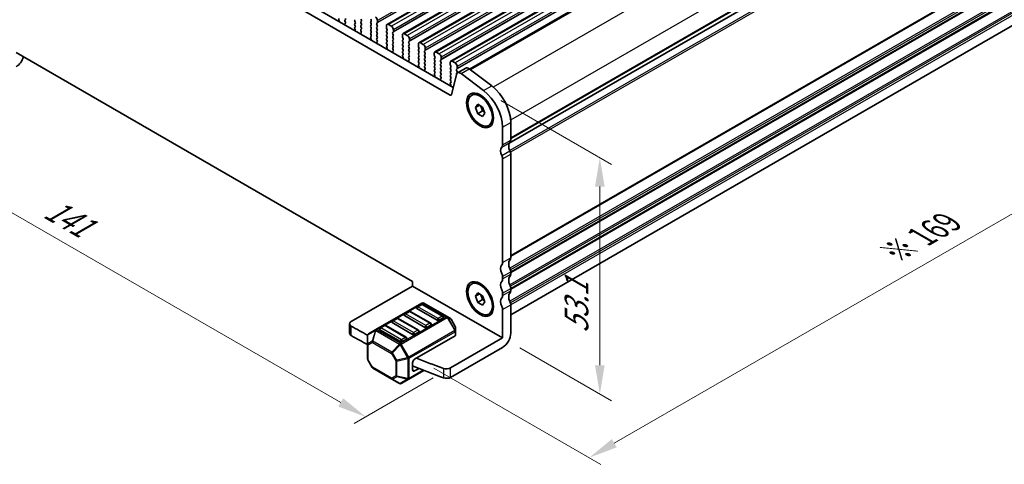
# Model space of a CAD drawing. Units: millimetres. Extents: x 29 to 3979, y 16 to 718.
# Drawn here: x 159 to 330, y 347 to 424 of the extents above; entities that cross this region are included whole.
import ezdxf

# ---------------------------------------------------------------- set-up
doc = ezdxf.new("R2010")
doc.units = ezdxf.units.MM
doc.header["$LTSCALE"] = 2
doc.layers.get('Defpoints').update_dxf_attribs({"lineweight": 25})
for name, color, linetype, lineweight in [('Dimension (ISO)', 7, 'Continuous', 18), ('Visible (ISO)', 7, 'Continuous', 35), ('Visible Narrow (ISO)', 7, 'Continuous', 25)]:
    doc.layers.add(name, color=color, linetype=linetype, lineweight=lineweight)
doc.styles.add('Note Text (TK)', font='MS PGothic.ttf')
doc.dimstyles.new('Default - Method 1b (TK)', dxfattribs={"dimscale": 2, "dimtxt": 2.5, "dimasz": 2.5, "dimexe": 1, "dimexo": 1.5, "dimgap": 1, "dimtad": 1, "dimtoh": 1, "dimrnd": 1e-08, "dimdsep": 46, "dimtxsty": 'Note Text (TK)', "dimcen": 0.09, "dimdle": 5, "dimclrd": 100, "dimclre": 100, "dimclrt": 7, "dimadec": 1, "dimazin": 1, "dimtfac": 1, "dimtmove": 0, "dimatfit": 3, "dimfxl": 1, "dimtolj": 1, "dimlwd": -1, "dimlwe": -1, "dimarcsym": 0})

# ---------------------------------------------------------------- blocks, each defined once
blk = doc.blocks.new('*D5')
at = {"layer": 'Defpoints', "color": 0}
for p in [(134.17, 421.34), (233.87, 363.78), (219.2, 355.31)]:
    blk.add_point(p, dxfattribs=at)
at = {"layer": 'Dimension (ISO)', "color": 100}
for p, q in [((131.17, 419.61), (117.49, 411.71)), ((123.82, 410.37), (214.87, 357.81)), ((230.87, 362.05), (217.2, 354.15))]:
    blk.add_line(p, q, dxfattribs=at)
for points in [[(124.24, 411.09), (123.41, 409.65), (119.49, 412.87)], [(215.28, 358.53), (214.45, 357.08), (219.2, 355.31)]]:
    blk.add_solid(points, dxfattribs=at)
at = {"layer": 'Dimension (ISO)', "color": 7, "insert": (164.19, 391.73), "char_height": 5, "attachment_point": 4, "rotation": 330, "style": 'Note Text (TK)'}
blk.add_mtext('\\A1;{\\Q30.000;\\W0.816;\\H0.816x;141}', dxfattribs=at)
blk = doc.blocks.new('*D6')
at = {"layer": 'Defpoints', "color": 0}
for p in [(346.96, 432.48), (375.36, 416.09), (227.99, 365.49)]:
    blk.add_point(p, dxfattribs=at)
at = {"layer": 'Dimension (ISO)', "color": 100}
for p, q in [((349.96, 430.75), (377.36, 414.93)), ((262.19, 350.75), (371.03, 413.59)), ((230.99, 363.76), (259.86, 347.09))]:
    blk.add_line(p, q, dxfattribs=at)
for points in [[(370.61, 414.31), (371.45, 412.87), (375.36, 416.09)], [(261.77, 351.47), (262.6, 350.03), (257.86, 348.25)]]:
    blk.add_solid(points, dxfattribs=at)
at = {"layer": 'Dimension (ISO)', "color": 7, "insert": (310.53, 383.73), "char_height": 5, "attachment_point": 4, "rotation": 30, "style": 'Note Text (TK)'}
blk.add_mtext('\\A1;{\\H0.816x;\\Q-30;\\W0.816;※ 169}', dxfattribs=at)
blk = doc.blocks.new('*D7')
at = {"layer": 'Defpoints', "color": 0}
for p in [(239.58, 411.78), (259.69, 400.17), (242.86, 368.97)]:
    blk.add_point(p, dxfattribs=at)
at = {"layer": 'Dimension (ISO)', "color": 100}
for p, q in [((242.58, 410.05), (261.69, 399.01)), ((259.69, 364.25), (259.69, 395.17)), ((245.86, 367.24), (261.69, 358.1))]:
    blk.add_line(p, q, dxfattribs=at)
for points in [[(258.85, 395.17), (260.52, 395.17), (259.69, 400.17)], [(258.85, 364.25), (260.52, 364.25), (259.69, 359.25)]]:
    blk.add_solid(points, dxfattribs=at)
at = {"layer": 'Dimension (ISO)', "color": 7, "insert": (255.65, 369.81), "char_height": 5, "attachment_point": 4, "rotation": 90, "style": 'Note Text (TK)'}
blk.add_mtext('\\A1;{\\H0.816x;\\Q30;\\W0.816;53.1}', dxfattribs=at)

msp = doc.modelspace()

# ---------------------------------------------------------------- linework, layer by layer
at = {"layer": 'Visible (ISO)'}
for p, q in [((316.9263, 477.5468), (222.8811, 423.2497)), ((319.684, 475.9546), (225.6388, 421.6576)), ((322.4417, 474.3624), (228.3965, 420.0654)), ((325.1994, 472.7703), (231.1542, 418.4732)), ((327.9571, 471.1781), (233.9119, 416.8811)), ((330.784, 469.5504), (237.1701, 415.5024)), ((153.6135, 458.9519), (234.3357, 412.3469)), ((233.8173, 411.0132), (152.1993, 458.1354)), ((337.6117, 456.7013), (244.0236, 402.6682)), ((337.6117, 456.7013), (244.0236, 402.6682)), ((336.9297, 426.4883), (244.2736, 372.9932)), ((218.4359, 423.9762), (218.351, 424.1558)), ((220.0481, 424.1558), (220.1329, 423.9762)), ((214.5562, 424.0584), (214.5878, 424.0038)), ((215.5933, 423.9843), (215.6782, 424.066)), ((215.668, 423.6302), (215.5933, 423.7884)), ((215.623, 423.4061), (215.6546, 423.4242)), ((217.3752, 424.066), (217.2904, 423.9843)), ((217.2904, 423.7884), (217.3752, 423.6087)), ((217.3752, 423.4128), (217.2904, 423.3311)), ((217.2904, 423.1352), (217.3752, 422.9555)), ((217.3752, 422.7596), (217.3005, 422.6877)), ((217.3139, 422.4662), (217.3455, 422.4116)), ((218.351, 423.6985), (218.4359, 423.7802)), ((218.4359, 423.323), (218.351, 423.5026)), ((218.351, 423.0454), (218.4359, 423.127)), ((218.4359, 422.6698), (218.351, 422.8494)), ((218.351, 422.3922), (218.4359, 422.4738)), ((220.1329, 423.7802), (220.0481, 423.6985)), ((220.0481, 423.5026), (220.1329, 423.323)), ((220.1329, 423.127), (220.0481, 423.0454)), ((220.0481, 422.8494), (220.1329, 422.6698)), ((220.1329, 422.4738), (220.0481, 422.3922)), ((221.1088, 423.4128), (221.1936, 423.4944)), ((221.1936, 423.0372), (221.1088, 423.2168)), ((221.1088, 422.7596), (221.1936, 422.8412)), ((221.1936, 422.384), (221.1088, 422.5636)), ((221.2219, 423.5761), (221.2219, 423.919)), ((222.7775, 423.0209), (222.7775, 422.6779)), ((222.8058, 422.5636), (222.8907, 422.384)), ((223.6261, 422.9392), (223.1311, 423.225)), ((218.4257, 422.038), (218.351, 422.1962)), ((218.3807, 421.814), (218.4124, 421.832)), ((220.0481, 422.1962), (220.1329, 422.0166)), ((220.1329, 421.8206), (220.0481, 421.739)), ((220.0481, 421.543), (220.1329, 421.3634)), ((220.1329, 421.1674), (220.0582, 421.0955)), ((220.0716, 420.874), (220.1032, 420.8195)), ((221.1088, 422.1064), (221.1936, 422.188)), ((221.1936, 421.7308), (221.1088, 421.9104)), ((221.1088, 421.4532), (221.1936, 421.5348)), ((221.1936, 421.0776), (221.1088, 421.2572)), ((221.1088, 420.8), (221.1936, 420.8816)), ((222.8907, 422.188), (222.8058, 422.1064)), ((222.8058, 421.9104), (222.8907, 421.7308)), ((222.8907, 421.5348), (222.8058, 421.4532)), ((222.8058, 421.2572), (222.8907, 421.0776)), ((222.8907, 420.8816), (222.8058, 420.8)), ((223.8665, 421.8206), (223.9513, 421.9023)), ((223.9513, 421.445), (223.8665, 421.6246)), ((223.8665, 421.1674), (223.9513, 421.2491)), ((223.9513, 420.7918), (223.8665, 420.9715)), ((223.9796, 421.9839), (223.9796, 422.3268)), ((225.5352, 421.4287), (225.5352, 421.0858)), ((225.5635, 420.9715), (225.6484, 420.7918)), ((226.3838, 421.347), (225.8888, 421.6328)), ((226.7373, 420.3917), (226.7373, 420.7347)), ((221.1835, 420.4459), (221.1088, 420.604)), ((221.1385, 420.2218), (221.1701, 420.2399)), ((222.8058, 420.604), (222.8907, 420.4244)), ((222.8907, 420.2284), (222.8058, 420.1468)), ((222.8058, 419.9508), (222.8907, 419.7712)), ((222.8907, 419.5752), (222.816, 419.5034)), ((222.8293, 419.2819), (222.861, 419.2273)), ((223.8665, 420.5142), (223.9513, 420.5959)), ((223.9513, 420.1386), (223.8665, 420.3183)), ((223.8665, 419.861), (223.9513, 419.9427)), ((223.9513, 419.4854), (223.8665, 419.6651)), ((223.8665, 419.2078), (223.9513, 419.2895)), ((223.9412, 418.8537), (223.8665, 419.0119)), ((225.6484, 420.5959), (225.5635, 420.5142)), ((225.5635, 420.3183), (225.6484, 420.1386)), ((225.6484, 419.9427), (225.5635, 419.861)), ((225.5635, 419.6651), (225.6484, 419.4854)), ((225.6484, 419.2895), (225.5635, 419.2078)), ((225.5635, 419.0119), (225.6484, 418.8322)), ((226.6242, 420.2284), (226.709, 420.3101)), ((226.709, 419.8529), (226.6242, 420.0325)), ((226.6242, 419.5752), (226.709, 419.6569)), ((226.709, 419.1997), (226.6242, 419.3793)), ((226.6242, 418.922), (226.709, 419.0037)), ((228.293, 419.8365), (228.293, 419.4936)), ((228.3212, 419.3793), (228.4061, 419.1997)), ((228.4061, 419.0037), (228.3212, 418.922)), ((229.1415, 419.7549), (228.6465, 420.0406)), ((229.495, 418.7996), (229.495, 419.1425)), ((158.7137, 418.3668), (227.303, 378.7667)), ((223.8962, 418.6296), (223.9278, 418.6477)), ((225.6484, 418.6363), (225.5635, 418.5546)), ((225.5635, 418.3587), (225.6484, 418.179)), ((225.6484, 417.9831), (225.5737, 417.9112)), ((225.5871, 417.6897), (225.6187, 417.6351)), ((226.709, 418.5465), (226.6242, 418.7261)), ((226.6242, 418.2688), (226.709, 418.3505)), ((226.709, 417.8933), (226.6242, 418.0729)), ((226.6242, 417.6156), (226.709, 417.6973)), ((226.6989, 417.2615), (226.6242, 417.4197)), ((228.3212, 418.7261), (228.4061, 418.5465)), ((228.4061, 418.3505), (228.3212, 418.2688)), ((228.3212, 418.0729), (228.4061, 417.8933)), ((228.4061, 417.6973), (228.3212, 417.6156)), ((228.3212, 417.4197), (228.4061, 417.2401)), ((229.3819, 418.6363), (229.4668, 418.7179)), ((229.4668, 418.2607), (229.3819, 418.4403)), ((229.3819, 417.9831), (229.4668, 418.0647)), ((229.4668, 417.6075), (229.3819, 417.7871)), ((229.3819, 417.3299), (229.4668, 417.4115)), ((231.0507, 418.2444), (231.0507, 417.9014)), ((231.079, 417.7871), (231.1638, 417.6075)), ((231.1638, 417.4115), (231.079, 417.3299)), ((231.8992, 418.1627), (231.4042, 418.4485)), ((232.2528, 417.2074), (232.2528, 417.5503)), ((226.6539, 417.0375), (226.6855, 417.0555)), ((228.4061, 417.0441), (228.3212, 416.9625)), ((228.3212, 416.7665), (228.4061, 416.5869)), ((228.4061, 416.3909), (228.3314, 416.319)), ((228.3448, 416.0975), (228.3764, 416.043)), ((229.4668, 416.9543), (229.3819, 417.1339)), ((229.3819, 416.6767), (229.4668, 416.7583)), ((229.4668, 416.3011), (229.3819, 416.4807)), ((229.3819, 416.0235), (229.4668, 416.1051)), ((229.4566, 415.6694), (229.3819, 415.8275)), ((231.079, 417.1339), (231.1638, 416.9543)), ((231.1638, 416.7583), (231.079, 416.6767)), ((231.079, 416.4807), (231.1638, 416.3011)), ((231.1638, 416.1051), (231.079, 416.0235)), ((231.079, 415.8275), (231.1638, 415.6479)), ((232.1396, 417.0441), (232.2245, 417.1258)), ((232.2245, 416.6685), (232.1396, 416.8481)), ((232.1396, 416.3909), (232.2245, 416.4726)), ((232.2245, 416.0153), (232.1396, 416.1949)), ((232.1396, 415.7377), (232.2245, 415.8194)), ((233.8084, 416.6522), (233.8084, 416.3093)), ((233.8367, 416.1949), (233.9215, 416.0153)), ((233.9215, 415.8194), (233.8367, 415.7377)), ((234.6569, 416.5705), (234.1619, 416.8563)), ((235.0105, 415.6152), (235.0105, 415.9582)), ((235.0746, 414.8699), (236.4888, 415.6864)), ((237.0872, 415.5654), (240.9929, 412.5961)), ((229.4116, 415.4453), (229.4432, 415.4634)), ((231.1638, 415.4519), (231.079, 415.3703)), ((231.079, 415.1743), (231.1638, 414.9947)), ((231.1638, 414.7987), (231.0891, 414.7268)), ((231.1025, 414.5054), (231.1341, 414.4508)), ((232.2245, 415.3621), (232.1396, 415.5417)), ((232.1396, 415.0845), (232.2245, 415.1662)), ((232.2245, 414.7089), (232.1396, 414.8886)), ((232.1396, 414.4313), (232.2245, 414.513)), ((232.2143, 414.0772), (232.1396, 414.2354)), ((232.1693, 413.8531), (232.2009, 413.8712)), ((233.8367, 415.5417), (233.9215, 415.3621)), ((233.9215, 415.1662), (233.8367, 415.0845)), ((233.8367, 414.8886), (233.9215, 414.7089)), ((233.9215, 414.513), (233.8367, 414.4313)), ((233.8367, 414.2354), (233.9215, 414.0557)), ((233.9215, 413.8598), (233.8367, 413.7781)), ((234.8922, 414.603), (234.0232, 411.0801)), ((234.8973, 415.4519), (234.9822, 415.5336)), ((234.9822, 415.0763), (234.8973, 415.256)), ((234.8973, 414.7987), (234.9822, 414.8804)), ((239.5787, 411.7797), (235.673, 414.7489)), ((233.8367, 413.5822), (233.9215, 413.4025)), ((233.9215, 413.2066), (233.8468, 413.1347)), ((233.8602, 412.9132), (233.8918, 412.8586)), ((237.4703, 410.9628), (237.6117, 411.0445)), ((239.5404, 410.6484), (239.1117, 410.8959)), ((238.1538, 408.8361), (238.562, 409.4169)), ((238.1538, 408.8361), (238.8609, 409.2444)), ((238.562, 407.7839), (238.1538, 408.8361)), ((238.562, 409.4169), (239.3785, 408.9455)), ((239.084, 409.1156), (239.4106, 408.2738)), ((239.3785, 408.9455), (239.7868, 407.8933)), ((238.562, 407.7839), (239.4106, 408.2738)), ((239.3785, 407.3125), (238.562, 407.7839)), ((239.7868, 407.8933), (239.3785, 407.3125)), ((239.4106, 408.2738), (239.7051, 408.1038)), ((241.233, 407.7166), (241.233, 407.2216)), ((240.4703, 405.7667), (240.6117, 405.8483)), ((242.8594, 402.4043), (242.8594, 405.4501)), ((244.2736, 406.2666), (244.2736, 403.2208)), ((244.2736, 400.7713), (244.2736, 382.8492)), ((242.8594, 382.0327), (242.8594, 399.9548)), ((244.2736, 380.3997), (244.2736, 379.9915)), ((227.303, 378.7667), (227.303, 377.9502)), ((237.4703, 378.303), (237.6117, 378.3846)), ((239.5404, 377.9885), (239.1117, 378.236)), ((242.8594, 379.175), (242.8594, 379.5832)), ((227.303, 377.9502), (216.6931, 371.8246)), ((227.303, 377.9502), (242.8594, 368.9688)), ((238.1538, 376.1763), (238.562, 376.7571)), ((238.1538, 376.1763), (238.8609, 376.5845)), ((238.562, 376.7571), (239.3785, 376.2857)), ((239.084, 376.4557), (239.4106, 375.614)), ((242.8594, 376.3173), (242.8594, 376.7255)), ((244.2736, 377.542), (244.2736, 377.1337)), ((228.9207, 375.0059), (220.9647, 370.4125)), ((228.769, 374.7987), (228.0619, 374.3905)), ((232.5545, 372.7575), (229.019, 374.7987)), ((233.2876, 372.6579), (229.2207, 375.0059)), ((238.562, 375.1241), (238.1538, 376.1763)), ((238.562, 375.1241), (239.4106, 375.614)), ((239.3785, 374.6527), (238.562, 375.1241)), ((239.3785, 376.2857), (239.7868, 375.2335)), ((239.7868, 375.2335), (239.3785, 374.6527)), ((239.4106, 375.614), (239.7051, 375.4439)), ((241.233, 375.0568), (241.233, 374.5618)), ((226.6476, 373.574), (225.9405, 373.1657)), ((230.4332, 371.5327), (226.8976, 373.574)), ((231.5456, 372.0307), (228.0101, 374.0719)), ((240.4703, 373.1068), (240.6117, 373.1885)), ((242.8594, 368.9688), (242.8594, 373.8678)), ((244.2736, 374.6843), (244.2736, 369.7853)), ((216.4003, 369.7834), (216.4003, 371.4164)), ((227.303, 369.5812), (223.7674, 371.6224)), ((224.5263, 372.3492), (223.8192, 371.941)), ((228.3119, 370.308), (224.7763, 372.3492)), ((229.4243, 370.8059), (225.8888, 372.8472)), ((232.6063, 372.4389), (231.8992, 372.0307)), ((233.8362, 372.3412), (233.2876, 372.6579)), ((234.6874, 370.9472), (233.946, 372.2314)), ((220.9647, 370.4125), (219.6748, 369.6678)), ((225.1816, 368.3564), (221.6461, 370.3977)), ((222.405, 371.1245), (221.6979, 370.7162)), ((226.1905, 369.0833), (222.655, 371.1245)), ((228.3636, 369.9894), (227.6565, 369.5812)), ((230.485, 371.2142), (229.7778, 370.8059)), ((234.7276, 370.1638), (234.7276, 370.7972)), ((234.7276, 369.4488), (234.7276, 370.1638)), ((219.5248, 369.408), (219.5248, 367.8788)), ((219.5248, 367.8788), (219.5248, 365.3033)), ((226.2423, 368.7647), (225.5352, 368.3564)), ((234.6397, 369.3263), (227.6565, 365.2946)), ((242.8594, 368.9688), (233.8729, 363.7804)), ((242.8594, 367.3358), (233.8729, 362.1475)), ((220.3064, 363.8691), (219.565, 365.1533)), ((227.303, 364.6822), (227.303, 363.4575)), ((220.4162, 363.7593), (223.7074, 361.8591)), ((226.6216, 361.8393), (229.2405, 363.3513)), ((228.407, 363.6866), (227.6565, 363.2533)), ((223.7074, 361.8591), (225.0316, 361.0946)), ((225.3316, 361.0946), (226.6216, 361.8393))]:
    msp.add_line(p, q, dxfattribs=at)
for centre, radius, start, end in [((228.894, 374.5822), 0.25, 60, 120), ((229.0707, 374.7461), 0.3, 60, 120), ((226.0655, 372.9492), 0.25, 120, 180), ((226.7726, 373.3575), 0.25, 60, 120), ((228.1869, 374.174), 0.25, 120, 180), ((223.9442, 371.7245), 0.25, 120, 180), ((224.6513, 372.1327), 0.25, 60, 120), ((230.3082, 371.3162), 0.25, 0, 60), ((232.4295, 372.541), 0.25, 0, 60), ((233.6862, 372.0814), 0.3, 30, 60), ((219.8248, 369.408), 0.3, 120, 180), ((221.8229, 370.4997), 0.25, 120, 180), ((222.53, 370.908), 0.25, 60, 120), ((228.1869, 370.0915), 0.25, 0, 60), ((234.4276, 370.7972), 0.3, 0, 30), ((226.0655, 368.8667), 0.25, 0, 60), ((219.8248, 365.3033), 0.3, 180, 210), ((220.5662, 364.0191), 0.3, 210, 240), ((225.1816, 361.3544), 0.3, 240, 300)]:
    msp.add_arc(centre, radius, start, end, dxfattribs=at)
for centre, major_axis, start_param, end_param in [((214.6559, 424.1166), (-0.1, 0.1732), 0.14189705, 1.57335177), ((215.565, 424.2293), (0.1, -0.1732), 0.14189705, 1.42889927), ((220.8683, 424.1231), (-0.25, 0.433), 3.92699082, 5.49778714), ((214.4881, 423.9456), (0.1, -0.1732), 6.04233663, 7.85653708), ((215.7065, 423.821), (-0.1, 0.1732), 0.14189705, 1.42889927), ((215.7228, 423.2328), (-0.1, 0.1732), 6.28062986, 8.09483031), ((215.5549, 423.5975), (0.1, -0.1732), 6.28062986, 7.71208458), ((217.4035, 423.821), (-0.1, 0.1732), 0.14189705, 1.42889927), ((217.4035, 423.1678), (-0.1, 0.1732), 0.14189705, 1.42889927), ((217.4137, 422.5244), (-0.1, 0.1732), 0.14189705, 1.57335177), ((217.2458, 422.3535), (0.1, -0.1732), 6.04233663, 7.85653708), ((217.2621, 423.5761), (0.1, -0.1732), 0.14189705, 1.42889927), ((217.2621, 422.9229), (0.1, -0.1732), 0.14189705, 1.42889927), ((218.4642, 423.5353), (-0.1, 0.1732), 0.14189705, 1.42889927), ((218.4642, 422.8821), (-0.1, 0.1732), 0.14189705, 1.42889927), ((218.4642, 422.2289), (-0.1, 0.1732), 0.14189705, 1.42889927), ((218.3228, 423.9435), (0.1, -0.1732), 0.14189705, 1.42889927), ((218.3228, 423.2903), (0.1, -0.1732), 0.14189705, 1.42889927), ((218.3228, 422.6371), (0.1, -0.1732), 0.14189705, 1.42889927), ((220.1612, 423.5353), (-0.1, 0.1732), 0.14189705, 1.42889927), ((220.1612, 422.8821), (-0.1, 0.1732), 0.14189705, 1.42889927), ((220.1612, 422.2289), (-0.1, 0.1732), 0.14189705, 1.42889927), ((220.0198, 423.9435), (0.1, -0.1732), 0.14189705, 1.42889927), ((220.0198, 423.2903), (0.1, -0.1732), 0.14189705, 1.42889927), ((220.0198, 422.6371), (0.1, -0.1732), 0.14189705, 1.42889927), ((221.2219, 423.2495), (-0.1, 0.1732), 0.14189705, 1.42889927), ((221.2219, 422.5963), (-0.1, 0.1732), 0.14189705, 1.42889927), ((221.0805, 423.6577), (0.1, -0.1732), 0.14189705, 0.78539816), ((221.0805, 423.0045), (0.1, -0.1732), 0.14189705, 1.42889927), ((221.0805, 422.3513), (0.1, -0.1732), 0.14189705, 1.42889927), ((223.1311, 422.8167), (-0.25, 0.433), 5.49778714, 7.06858347), ((222.9189, 422.5963), (0.1, -0.1732), 3.92699082, 4.57049193), ((222.7775, 422.3513), (0.1, -0.1732), 0.14189705, 1.42889927), ((223.6261, 422.531), (-0.25, 0.433), 3.92699082, 5.49778714), ((218.4805, 421.6406), (-0.1, 0.1732), 6.28062986, 8.09483031), ((218.3126, 422.0054), (0.1, -0.1732), 6.28062986, 7.71208458), ((220.1612, 421.5757), (-0.1, 0.1732), 0.14189705, 1.42889927), ((220.1714, 420.9322), (-0.1, 0.1732), 0.14189705, 1.57335177), ((220.0035, 420.7613), (0.1, -0.1732), 6.04233663, 7.85653708), ((220.0198, 421.9839), (0.1, -0.1732), 0.14189705, 1.42889927), ((220.0198, 421.3307), (0.1, -0.1732), 0.14189705, 1.42889927), ((221.2219, 421.9431), (-0.1, 0.1732), 0.14189705, 1.42889927), ((221.2219, 421.2899), (-0.1, 0.1732), 0.14189705, 1.42889927), ((221.2219, 420.6367), (-0.1, 0.1732), 0.14189705, 1.42889927), ((221.0805, 421.6981), (0.1, -0.1732), 0.14189705, 1.42889927), ((221.0805, 421.0449), (0.1, -0.1732), 0.14189705, 1.42889927), ((222.9189, 421.9431), (-0.1, 0.1732), 0.14189705, 1.42889927), ((222.9189, 421.2899), (-0.1, 0.1732), 0.14189705, 1.42889927), ((222.9189, 420.6367), (-0.1, 0.1732), 0.14189705, 1.42889927), ((222.7775, 421.6981), (0.1, -0.1732), 0.14189705, 1.42889927), ((222.7775, 421.0449), (0.1, -0.1732), 0.14189705, 1.42889927), ((223.9796, 421.6573), (-0.1, 0.1732), 0.14189705, 1.42889927), ((223.9796, 421.0041), (-0.1, 0.1732), 0.14189705, 1.42889927), ((223.8382, 422.0656), (0.1, -0.1732), 0.14189705, 0.78539816), ((223.8382, 421.4124), (0.1, -0.1732), 0.14189705, 1.42889927), ((223.8382, 420.7592), (0.1, -0.1732), 0.14189705, 1.42889927), ((225.8888, 421.2246), (-0.25, 0.433), 5.49778714, 7.06858347), ((225.6767, 421.0041), (0.1, -0.1732), 3.92699082, 4.57049193), ((225.5352, 420.7592), (0.1, -0.1732), 0.14189705, 1.42889927), ((226.3838, 420.9388), (-0.25, 0.433), 3.92699082, 5.49778714), ((221.2382, 420.0484), (-0.1, 0.1732), 6.28062986, 8.09483031), ((221.0703, 420.4132), (0.1, -0.1732), 6.28062986, 7.71208458), ((222.9189, 419.9835), (-0.1, 0.1732), 0.14189705, 1.42889927), ((222.9291, 419.3401), (-0.1, 0.1732), 0.14189705, 1.57335177), ((222.7612, 419.1691), (0.1, -0.1732), 6.04233663, 7.85653708), ((222.7775, 420.3917), (0.1, -0.1732), 0.14189705, 1.42889927), ((222.7775, 419.7385), (0.1, -0.1732), 0.14189705, 1.42889927), ((223.9796, 420.3509), (-0.1, 0.1732), 0.14189705, 1.42889927), ((223.9796, 419.6977), (-0.1, 0.1732), 0.14189705, 1.42889927), ((223.9796, 419.0445), (-0.1, 0.1732), 0.14189705, 1.42889927), ((223.8382, 420.106), (0.1, -0.1732), 0.14189705, 1.42889927), ((223.8382, 419.4528), (0.1, -0.1732), 0.14189705, 1.42889927), ((225.6767, 420.3509), (-0.1, 0.1732), 0.14189705, 1.42889927), ((225.6767, 419.6977), (-0.1, 0.1732), 0.14189705, 1.42889927), ((225.6767, 419.0445), (-0.1, 0.1732), 0.14189705, 1.42889927), ((225.5352, 420.106), (0.1, -0.1732), 0.14189705, 1.42889927), ((225.5352, 419.4528), (0.1, -0.1732), 0.14189705, 1.42889927), ((226.7373, 420.0651), (-0.1, 0.1732), 0.14189705, 1.42889927), ((226.7373, 419.4119), (-0.1, 0.1732), 0.14189705, 1.42889927), ((226.5959, 420.4734), (0.1, -0.1732), 0.14189705, 0.78539816), ((226.5959, 419.8202), (0.1, -0.1732), 0.14189705, 1.42889927), ((226.5959, 419.167), (0.1, -0.1732), 0.14189705, 1.42889927), ((228.6465, 419.6324), (-0.25, 0.433), 5.49778714, 7.06858347), ((228.4344, 419.4119), (0.1, -0.1732), 3.92699082, 4.57049193), ((228.293, 419.167), (0.1, -0.1732), 0.14189705, 1.42889927), ((229.1415, 419.3466), (-0.25, 0.433), 3.92699082, 5.49778714), ((158.7137, 417.5503), (-1, -1.7321), 0.78539816, 1.93216345), ((223.9959, 418.4563), (-0.1, 0.1732), 6.28062986, 8.09483031), ((223.828, 418.821), (0.1, -0.1732), 6.28062986, 7.71208458), ((225.6767, 418.3913), (-0.1, 0.1732), 0.14189705, 1.42889927), ((225.6868, 417.7479), (-0.1, 0.1732), 0.14189705, 1.57335177), ((225.5189, 417.5769), (0.1, -0.1732), 6.04233663, 7.85653708), ((225.5352, 418.7996), (0.1, -0.1732), 0.14189705, 1.42889927), ((225.5352, 418.1464), (0.1, -0.1732), 0.14189705, 1.42889927), ((226.7373, 418.7587), (-0.1, 0.1732), 0.14189705, 1.42889927), ((226.7373, 418.1055), (-0.1, 0.1732), 0.14189705, 1.42889927), ((226.7373, 417.4524), (-0.1, 0.1732), 0.14189705, 1.42889927), ((226.5959, 418.5138), (0.1, -0.1732), 0.14189705, 1.42889927), ((226.5959, 417.8606), (0.1, -0.1732), 0.14189705, 1.42889927), ((228.4344, 418.7587), (-0.1, 0.1732), 0.14189705, 1.42889927), ((228.4344, 418.1055), (-0.1, 0.1732), 0.14189705, 1.42889927), ((228.4344, 417.4524), (-0.1, 0.1732), 0.14189705, 1.42889927), ((228.293, 418.5138), (0.1, -0.1732), 0.14189705, 1.42889927), ((228.293, 417.8606), (0.1, -0.1732), 0.14189705, 1.42889927), ((229.495, 418.473), (-0.1, 0.1732), 0.14189705, 1.42889927), ((229.495, 417.8198), (-0.1, 0.1732), 0.14189705, 1.42889927), ((229.495, 417.1666), (-0.1, 0.1732), 0.14189705, 1.42889927), ((229.3536, 418.8812), (0.1, -0.1732), 0.14189705, 0.78539816), ((229.3536, 418.228), (0.1, -0.1732), 0.14189705, 1.42889927), ((229.3536, 417.5748), (0.1, -0.1732), 0.14189705, 1.42889927), ((231.1921, 417.1666), (-0.1, 0.1732), 0.14189705, 1.42889927), ((231.4042, 418.0402), (-0.25, 0.433), 5.49778714, 7.06858347), ((231.1921, 417.8198), (0.1, -0.1732), 3.92699082, 4.57049193), ((231.0507, 417.5748), (0.1, -0.1732), 0.14189705, 1.42889927), ((231.8992, 417.7545), (-0.25, 0.433), 3.92699082, 5.49778714), ((226.7536, 416.8641), (-0.1, 0.1732), 6.28062986, 8.09483031), ((226.5858, 417.2289), (0.1, -0.1732), 6.28062986, 7.71208458), ((228.4344, 416.7992), (-0.1, 0.1732), 0.14189705, 1.42889927), ((228.4445, 416.1557), (-0.1, 0.1732), 0.14189705, 1.57335177), ((228.2767, 415.9848), (0.1, -0.1732), 6.04233663, 7.85653708), ((228.293, 417.2074), (0.1, -0.1732), 0.14189705, 1.42889927), ((228.293, 416.5542), (0.1, -0.1732), 0.14189705, 1.42889927), ((229.495, 416.5134), (-0.1, 0.1732), 0.14189705, 1.42889927), ((229.495, 415.8602), (-0.1, 0.1732), 0.14189705, 1.42889927), ((229.3435, 415.6367), (0.1, -0.1732), 6.28062986, 7.71208458), ((229.3536, 416.9216), (0.1, -0.1732), 0.14189705, 1.42889927), ((229.3536, 416.2684), (0.1, -0.1732), 0.14189705, 1.42889927), ((231.1921, 416.5134), (-0.1, 0.1732), 0.14189705, 1.42889927), ((231.1921, 415.8602), (-0.1, 0.1732), 0.14189705, 1.42889927), ((231.0507, 416.9216), (0.1, -0.1732), 0.14189705, 1.42889927), ((231.0507, 416.2684), (0.1, -0.1732), 0.14189705, 1.42889927), ((231.0507, 415.6152), (0.1, -0.1732), 0.14189705, 1.42889927), ((232.2528, 416.8808), (-0.1, 0.1732), 0.14189705, 1.42889927), ((232.2528, 416.2276), (-0.1, 0.1732), 0.14189705, 1.42889927), ((232.2528, 415.5744), (-0.1, 0.1732), 0.14189705, 1.42889927), ((232.1113, 417.2891), (0.1, -0.1732), 0.14189705, 0.78539816), ((232.1113, 416.6359), (0.1, -0.1732), 0.14189705, 1.42889927), ((232.1113, 415.9827), (0.1, -0.1732), 0.14189705, 1.42889927), ((233.9498, 415.5744), (-0.1, 0.1732), 0.14189705, 1.42889927), ((234.1619, 416.4481), (-0.25, 0.433), 5.49778714, 7.06858347), ((233.9498, 416.2276), (0.1, -0.1732), 3.92699082, 4.57049193), ((233.8084, 415.9827), (0.1, -0.1732), 0.14189705, 1.42889927), ((234.6569, 416.1623), (-0.25, 0.433), 3.92699082, 5.49778714), ((234.8691, 415.6969), (0.1, -0.1732), 0.14189705, 0.78539816), ((236.9788, 414.8377), (-0.49, 0.8487), 5.34070751, 6.28318531), ((229.5113, 415.2719), (-0.1, 0.1732), 6.28062986, 8.09483031), ((231.1921, 415.207), (-0.1, 0.1732), 0.14189705, 1.42889927), ((231.2022, 414.5635), (-0.1, 0.1732), 0.14189705, 1.57335177), ((231.0344, 414.3926), (0.1, -0.1732), 6.04233663, 7.85653708), ((231.0507, 414.962), (0.1, -0.1732), 0.14189705, 1.42889927), ((232.2528, 414.9212), (-0.1, 0.1732), 0.14189705, 1.42889927), ((232.2528, 414.268), (-0.1, 0.1732), 0.14189705, 1.42889927), ((232.1012, 414.0445), (0.1, -0.1732), 6.28062986, 7.71208458), ((232.1113, 415.3295), (0.1, -0.1732), 0.14189705, 1.42889927), ((232.1113, 414.6763), (0.1, -0.1732), 0.14189705, 1.42889927), ((233.9498, 414.9212), (-0.1, 0.1732), 0.14189705, 1.42889927), ((233.9498, 414.268), (-0.1, 0.1732), 0.14189705, 1.42889927), ((233.8084, 415.3295), (0.1, -0.1732), 0.14189705, 1.42889927), ((233.8084, 414.6763), (0.1, -0.1732), 0.14189705, 1.42889927), ((233.8084, 414.0231), (0.1, -0.1732), 0.14189705, 1.42889927), ((235.0105, 414.6354), (-0.1, 0.1732), 0.14189705, 1.38827759), ((235.0105, 415.2886), (-0.1, 0.1732), 0.14189705, 1.42889927), ((235.5646, 414.0212), (-0.49, 0.8487), 5.34070751, 6.82423738), ((234.8691, 415.0437), (0.1, -0.1732), 0.14189705, 1.42889927), ((232.2691, 413.6798), (-0.1, 0.1732), 6.28062986, 8.09483031), ((233.9498, 413.6148), (-0.1, 0.1732), 0.14189705, 1.42889927), ((233.96, 412.9714), (-0.1, 0.1732), 0.14189705, 1.57335177), ((233.7921, 412.8004), (0.1, -0.1732), 6.04233663, 7.85653708), ((233.8084, 413.3699), (0.1, -0.1732), 0.14189705, 1.42889927), ((240.3845, 408.512), (2.75, -4.7631), 0.78539816, 2.19911486), ((233.8173, 411.2581), (0.15, -0.2598), 5.49778714, 6.82423738), ((239.1117, 408.4464), (-1.5, 2.5981), 3.14159265, 6.28318531), ((238.9703, 407.6955), (-2.75, 4.7631), 3.92699082, 5.34070751), ((243.5665, 400.7713), (-0.75, 1.299), 0.14189705, 1.42889927), ((242.1523, 402.8126), (0.5, -0.866), 0.14189705, 0.78539816), ((244.9807, 401.5878), (-0.75, 1.299), 0.14189705, 1.42889927), ((243.5665, 403.6291), (0.5, -0.866), 0.14189705, 0.78539816), ((242.1523, 400.3631), (-0.5, 0.866), 3.92699082, 4.57049193), ((243.5665, 401.1796), (0.5, -0.866), 0.78539816, 1.42889927), ((243.5665, 380.3997), (-0.75, 1.299), 0.14189705, 1.42889927), ((242.1523, 382.441), (0.5, -0.866), 0.14189705, 0.78539816), ((244.9807, 381.2162), (-0.75, 1.299), 0.14189705, 1.42889927), ((243.5665, 383.2575), (0.5, -0.866), 0.14189705, 0.78539816), ((242.1523, 379.9915), (-0.5, 0.866), 3.92699082, 4.57049193), ((243.5665, 380.808), (0.5, -0.866), 0.78539816, 1.42889927), ((243.5665, 380.3997), (0.5, -0.866), 0.14189705, 0.78539816), ((239.1117, 375.7865), (-1.5, 2.5981), 3.14159265, 6.28318531), ((243.5665, 377.542), (-0.75, 1.299), 0.14189705, 1.42889927), ((242.1523, 379.5832), (0.5, -0.866), 0.14189705, 0.78539816), ((244.9807, 378.3585), (-0.75, 1.299), 0.14189705, 1.42889927), ((243.5665, 377.9502), (0.5, -0.866), 0.78539816, 1.42889927), ((242.1523, 377.1337), (-0.5, 0.866), 3.92699082, 4.57049193), ((244.9807, 375.5008), (-0.75, 1.299), 0.14189705, 1.42889927), ((243.5665, 377.542), (0.5, -0.866), 0.14189705, 0.78539816), ((243.5665, 374.6843), (-0.75, 1.299), 0.14189705, 1.42889927), ((242.1523, 376.7255), (0.5, -0.866), 0.14189705, 0.78539816), ((243.5665, 375.0925), (0.5, -0.866), 0.78539816, 1.42889927), ((228.1869, 374.174), (-0.25, 0), 0, 0.78539816), ((242.1523, 374.276), (-0.5, 0.866), 3.92699082, 4.57049193), ((217.4003, 371.4164), (-1, 0), 5.49778714, 7.06953514), ((223.9442, 371.7245), (-0.25, 0), 0, 0.78539816), ((226.0655, 372.9492), (-0.25, 0), 0, 0.78539816), ((230.3082, 371.3162), (0.25, 0), 5.49778714, 6.28318531), ((231.7224, 372.1327), (-0.25, 0), 0.78539816, 2.35619449), ((232.4295, 372.541), (0.25, 0), 5.49778714, 6.28318531), ((217.4003, 369.7834), (-1, 0), 0, 0.78634983), ((280.2728, 407.785), (90, 0), 3.92794248, 3.97148776), ((221.8229, 370.4997), (-0.25, 0), 0, 0.78539816), ((227.4797, 369.6832), (-0.25, 0), 0.78539816, 2.35619449), ((228.1869, 370.0915), (0.25, 0), 5.49778714, 6.28318531), ((229.6011, 370.908), (-0.25, 0), 0.78539816, 2.35619449), ((242.8594, 368.9688), (-1, -1.7321), 0.78539816, 2.35619449), ((280.2728, 406.1521), (-90, 0), 0.78634983, 0.82986114), ((225.3584, 368.4585), (-0.25, 0), 0.78539816, 2.35619449), ((226.0655, 368.8667), (0.25, 0), 5.49778714, 6.28318531), ((234.4276, 369.4488), (0.3, 0), 5.49778714, 6.28318531), ((227.6565, 364.8863), (0.25, 0.433), 0.78539816, 2.35619449), ((280.2728, 407.785), (90, 0), 4.09257583, 4.15462233), ((280.2728, 406.1521), (-90, 0), 0.94152717, 1.01302967), ((227.6565, 363.6616), (-0.25, -0.433), 5.49778714, 7.06858347), ((233.1658, 364.1887), (-1, 0), 1.01302967, 2.35619449), ((233.1658, 362.5557), (1, 0), 4.15462233, 5.49778714)]:
    msp.add_ellipse(centre, major_axis=major_axis, ratio=0.57735027, start_param=start_param, end_param=end_param, dxfattribs=at)
for centre, major_axis in [((238.9703, 408.3647), (1.65, -2.8579)), ((238.9703, 408.3647), (-1.5, 2.5981)), ((238.9703, 375.7049), (1.65, -2.8579)), ((238.9703, 375.7049), (-1.5, 2.5981))]:
    msp.add_ellipse(centre, major_axis=major_axis, ratio=0.57735027, dxfattribs=at)
at = {"layer": 'Visible Narrow (ISO)'}
for p, q in [((315.2388, 477.7914), (221.1936, 423.4944)), ((315.2671, 478.216), (221.2219, 423.919)), ((315.2671, 477.8731), (221.2219, 423.5761)), ((317.1763, 477.522), (223.1311, 423.225)), ((317.6713, 477.2362), (223.6261, 422.9392)), ((317.9965, 476.1993), (223.9513, 421.9023)), ((318.0248, 476.6239), (223.9796, 422.3268)), ((318.0248, 476.2809), (223.9796, 421.9839)), ((319.934, 475.9298), (225.8888, 421.6328)), ((320.429, 475.6441), (226.3838, 421.347)), ((320.7542, 474.6071), (226.709, 420.3101)), ((320.7825, 475.0317), (226.7373, 420.7347)), ((320.7825, 474.6888), (226.7373, 420.3917)), ((322.6917, 474.3377), (228.6465, 420.0406)), ((323.1867, 474.0519), (229.1415, 419.7549)), ((323.512, 473.0149), (229.4668, 418.7179)), ((323.5402, 473.4395), (229.495, 419.1425)), ((323.5402, 473.0966), (229.495, 418.7996)), ((325.4494, 472.7455), (231.4042, 418.4485)), ((325.9444, 472.4597), (231.8992, 418.1627)), ((326.298, 471.8474), (232.2528, 417.5503)), ((326.2697, 471.4228), (232.2245, 417.1258)), ((326.298, 471.5044), (232.2528, 417.2074)), ((328.2071, 471.1533), (234.1619, 416.8563)), ((328.7021, 470.8676), (234.6569, 416.5705)), ((329.0557, 470.2552), (235.0105, 415.9582)), ((329.0274, 469.8306), (234.9822, 415.5336)), ((329.0557, 469.9123), (235.0105, 415.6152)), ((331.0771, 469.4911), (237.3409, 415.3725)), ((334.9828, 466.5219), (241.2395, 412.3992)), ((337.9652, 460.7677), (244.2588, 406.6663)), ((337.9652, 457.722), (244.2736, 403.6291)), ((337.8945, 457.5178), (244.2736, 403.4658)), ((337.8945, 455.5582), (244.1027, 401.4075)), ((337.9652, 455.2725), (244.2109, 401.1434)), ((337.9652, 437.3504), (244.2736, 383.2575)), ((337.8945, 437.1462), (244.2736, 383.0942)), ((337.8945, 435.1867), (244.1027, 381.0359)), ((337.9652, 434.9009), (244.2109, 380.7718)), ((337.9652, 434.4926), (244.2736, 380.3997)), ((337.8945, 434.2885), (244.2736, 380.2364)), ((337.8945, 432.3289), (244.1027, 378.1782)), ((337.9652, 432.0431), (244.2109, 377.9141)), ((337.9652, 431.6349), (244.2736, 377.542)), ((337.8945, 431.4308), (244.2736, 377.3787)), ((337.8945, 429.4712), (244.1027, 375.3205)), ((337.9652, 429.1854), (244.2109, 375.0564)), ((337.9652, 428.7772), (244.2736, 374.6843)), ((235.673, 414.7489), (237.0872, 415.5654)), ((239.5787, 411.7797), (240.9929, 412.5961)), ((233.8173, 411.0132), (234.0381, 411.1407)), ((242.8594, 405.4501), (244.2736, 406.2666)), ((242.7179, 401.9961), (244.1321, 402.8126)), ((242.8594, 402.4043), (244.2736, 403.2208)), ((242.7179, 400.5264), (244.1321, 401.3429)), ((242.8594, 399.9548), (244.2736, 400.7713)), ((242.8594, 382.0327), (244.2736, 382.8492)), ((242.8594, 379.5832), (244.2736, 380.3997)), ((242.8594, 379.175), (244.2736, 379.9915)), ((242.8594, 376.7255), (244.2736, 377.542)), ((242.8594, 376.3173), (244.2736, 377.1337)), ((221.1147, 370.3977), (229.0707, 374.9911)), ((228.1869, 374.3781), (228.894, 374.7863)), ((228.894, 374.7863), (232.4295, 372.7451)), ((229.0707, 374.9911), (233.1376, 372.643)), ((226.0655, 373.1534), (226.7726, 373.5616)), ((229.6011, 371.1121), (226.0655, 373.1534)), ((226.7726, 373.5616), (230.3082, 371.5204)), ((231.7224, 372.3369), (228.1869, 374.3781)), ((242.8594, 373.8678), (244.2736, 374.6843)), ((223.9442, 371.9286), (224.6513, 372.3369)), ((227.4797, 369.8874), (223.9442, 371.9286)), ((224.6513, 372.3369), (228.1869, 370.2956)), ((233.1376, 372.643), (225.1816, 368.0496)), ((225.3316, 367.8913), (233.2876, 372.4847)), ((230.3082, 371.5204), (229.6011, 371.1121)), ((232.4295, 372.7451), (231.7224, 372.3369)), ((233.2876, 372.4847), (233.3937, 372.5459)), ((233.2876, 372.4847), (234.5776, 370.2504)), ((234.6837, 370.3117), (233.3937, 372.5459)), ((233.3937, 372.5459), (233.9422, 372.2292)), ((233.946, 372.2314), (233.9422, 372.2292)), ((233.9422, 372.2292), (234.6837, 370.9451)), ((216.6938, 369.3748), (216.6938, 371.0078)), ((219.5687, 369.5051), (220.8587, 370.2498)), ((220.8587, 370.2498), (220.3102, 368.404)), ((220.4162, 368.3935), (220.9647, 370.2393)), ((220.9647, 370.2393), (225.0316, 367.8913)), ((225.1816, 368.0496), (221.1147, 370.3977)), ((221.8229, 370.7039), (222.53, 371.1121)), ((225.3584, 368.6626), (221.8229, 370.7039)), ((222.53, 371.1121), (226.0655, 369.0709)), ((234.5776, 370.2504), (226.6216, 365.657)), ((226.6837, 365.448), (234.6397, 370.0414)), ((228.1869, 370.2956), (227.4797, 369.8874)), ((234.5776, 370.2504), (234.6837, 370.3117)), ((234.6397, 370.0414), (234.6397, 369.3263)), ((234.6837, 370.9451), (234.6874, 370.9472)), ((234.6837, 370.9451), (234.6837, 370.3117)), ((219.5687, 367.976), (219.5687, 369.5051)), ((220.3102, 368.404), (219.5687, 367.976)), ((219.6127, 367.7564), (220.3541, 368.1844)), ((220.3541, 368.1844), (223.6453, 366.2843)), ((223.7074, 366.4934), (220.4162, 368.3935)), ((225.0316, 367.8913), (223.7074, 366.4934)), ((225.3316, 367.8913), (225.1377, 367.7793)), ((226.6216, 365.657), (225.3316, 367.8913)), ((226.0655, 369.0709), (225.3584, 368.6626)), ((219.6127, 365.1808), (219.6127, 367.7564)), ((223.8135, 366.3814), (223.6453, 366.2843)), ((223.6453, 366.2843), (224.3867, 365.0001)), ((223.8135, 366.3814), (225.1377, 367.7793)), ((224.5549, 365.0972), (223.8135, 366.3814)), ((225.1377, 367.7793), (226.4277, 365.5451)), ((219.6127, 365.1808), (219.565, 365.1533)), ((220.3541, 363.8966), (219.6127, 365.1808)), ((224.3867, 365.0001), (224.5549, 365.0972)), ((224.3867, 365.0001), (224.3867, 362.4245)), ((226.4277, 365.5451), (224.5549, 365.0972)), ((224.5988, 364.9494), (226.4716, 365.3972)), ((224.5988, 362.3738), (224.5988, 364.9494)), ((226.6216, 365.657), (226.4277, 365.5451)), ((226.4716, 365.3972), (226.4716, 361.9259)), ((226.6837, 361.9767), (226.6837, 365.448)), ((220.3064, 363.8691), (220.3541, 363.8966)), ((223.6453, 361.9965), (220.3541, 363.8966)), ((229.1365, 363.3928), (226.6837, 361.9767)), ((227.6565, 363.2533), (227.303, 363.4575)), ((232.6365, 363.6988), (232.6365, 362.0659)), ((233.8729, 362.1475), (233.8729, 363.7804)), ((224.3867, 362.4245), (223.6453, 361.9965)), ((223.8135, 361.8486), (224.5549, 362.2767)), ((225.1377, 361.0841), (223.8135, 361.8486)), ((224.5549, 362.2767), (226.4277, 361.8288)), ((226.4716, 361.9259), (224.5988, 362.3738)), ((226.4277, 361.8288), (225.1377, 361.0841))]:
    msp.add_line(p, q, dxfattribs=at)
for centre, major_axis, ratio, start_param, end_param in [((228.894, 374.5822), (-0.125, 0.2165), 0.57735027, 5.49778714, 6.28318531), ((228.894, 374.5822), (0.125, 0.2165), 0.57735027, 0, 0.78539816), ((229.0707, 374.7461), (-0.15, 0.2598), 0.57735027, 5.49778714, 6.28318531), ((229.0707, 374.7461), (0.15, 0.2598), 0.57735027, 0, 0.78539816), ((226.0655, 372.9492), (0.125, 0.2165), 0.57735027, 0.78539816, 2.35619449), ((226.0655, 372.9492), (-0.125, 0.2165), 0.57735027, 5.49778714, 6.28318531), ((226.7726, 373.3575), (-0.125, 0.2165), 0.57735027, 5.49778714, 6.28318531), ((226.7726, 373.3575), (0.125, 0.2165), 0.57735027, 0, 0.78539816), ((228.1869, 374.174), (0.125, 0.2165), 0.57735027, 0.78539816, 2.35619449), ((228.1869, 374.174), (-0.125, 0.2165), 0.57735027, 5.49778714, 6.28318531), ((223.9442, 371.7245), (0.125, 0.2165), 0.57735027, 0.78539816, 2.35619449), ((223.9442, 371.7245), (-0.125, 0.2165), 0.57735027, 5.49778714, 6.28318531), ((224.6513, 372.1327), (-0.125, 0.2165), 0.57735027, 5.49778714, 6.28318531), ((224.6513, 372.1327), (0.125, 0.2165), 0.57735027, 0, 0.78539816), ((230.3082, 371.3162), (0.125, 0.2165), 0.57735027, 0, 0.78539816), ((230.3082, 371.3162), (0.125, -0.2165), 0.57735027, 0.78539816, 2.35619449), ((231.7224, 372.1327), (-0.125, -0.2165), 0.57735027, 3.92699082, 5.49778714), ((231.7224, 372.1327), (-0.125, 0.2165), 0.57735027, 3.92699082, 5.49778714), ((232.4295, 372.541), (0.125, 0.2165), 0.57735027, 0, 0.78539816), ((232.4295, 372.541), (0.125, -0.2165), 0.57735027, 0.78539816, 2.35619449), ((233.1376, 372.3981), (0.15, 0.2598), 0.57735027, 0, 0.78539816), ((233.1376, 372.3981), (0.15, -0.2598), 0.57735027, 1.57079633, 2.35619449), ((233.1376, 372.3981), (0.15, 0.2598), 0.94586217, 5.7351569, 6.28318531), ((233.6862, 372.0814), (0.15, 0.2598), 0.94586217, 5.7351569, 6.28318531), ((219.8248, 369.408), (-0.15, 0.2598), 0.81649658, 0, 0.78539816), ((221.1147, 370.1527), (-0.15, 0.2598), 0.81649658, 0, 0.78539816), ((221.1147, 370.1527), (0.2876, -0.0855), 0.16228429, 2.1670139, 2.71504231), ((221.1147, 370.1527), (-0.15, 0.2598), 0.57735027, 5.49778714, 6.28318531), ((221.1147, 370.1527), (-0.15, -0.2598), 0.57735027, 3.92699082, 4.71238898), ((221.8229, 370.4997), (0.125, 0.2165), 0.57735027, 0.78539816, 2.35619449), ((221.8229, 370.4997), (-0.125, 0.2165), 0.57735027, 5.49778714, 6.28318531), ((222.53, 370.908), (-0.125, 0.2165), 0.57735027, 5.49778714, 6.28318531), ((222.53, 370.908), (0.125, 0.2165), 0.57735027, 0, 0.78539816), ((227.4797, 369.6832), (-0.125, -0.2165), 0.57735027, 3.92699082, 5.49778714), ((227.4797, 369.6832), (-0.125, 0.2165), 0.57735027, 3.92699082, 5.49778714), ((228.1869, 370.0915), (0.125, 0.2165), 0.57735027, 0, 0.78539816), ((228.1869, 370.0915), (0.125, -0.2165), 0.57735027, 0.78539816, 2.35619449), ((229.6011, 370.908), (-0.125, -0.2165), 0.57735027, 3.92699082, 5.49778714), ((229.6011, 370.908), (-0.125, 0.2165), 0.57735027, 3.92699082, 5.49778714), ((234.4276, 370.1638), (-0.15, 0.2598), 0.57735027, 3.92699082, 4.71238898), ((234.4276, 370.1638), (0.3, 0), 0.57735027, 5.49778714, 6.28318531), ((234.4276, 370.7972), (0.3, 0), 0.94586217, 0, 0.54802841), ((234.4276, 370.1638), (0.3, 0), 0.94586217, 0, 0.54802841), ((219.8248, 369.408), (-0.3, 0), 0.62129358, 5.7351569, 6.28318531), ((219.8248, 367.8788), (-0.3, 0), 0.62129358, 5.7351569, 6.28318531), ((219.8248, 367.8788), (-0.3, 0), 0.57735027, 0, 0.78539816), ((219.8248, 367.8788), (-0.15, 0.2598), 0.81649658, 0.78539816, 1.57079633), ((220.5662, 368.3069), (0.15, -0.2598), 0.81649658, 3.92699082, 4.71238898), ((220.5662, 368.3069), (-0.2876, 0.0855), 0.16228429, 5.30860655, 5.85663496), ((220.5662, 368.3069), (0.15, 0.2598), 0.57735027, 1.57079633, 2.35619449), ((225.1816, 367.8047), (-0.15, -0.2598), 0.57735027, 3.92699082, 4.71238898), ((225.1816, 367.8047), (-0.2178, 0.2063), 0.16228429, 0.97457876, 1.52260716), ((225.3584, 368.4585), (-0.125, -0.2165), 0.57735027, 3.92699082, 5.49778714), ((225.1816, 367.8047), (0.15, -0.2598), 0.57735027, 1.57079633, 2.35619449), ((225.3584, 368.4585), (-0.125, 0.2165), 0.57735027, 3.92699082, 5.49778714), ((226.0655, 368.8667), (0.125, 0.2165), 0.57735027, 0, 0.78539816), ((226.0655, 368.8667), (0.125, -0.2165), 0.57735027, 0.78539816, 2.35619449), ((223.8574, 366.4067), (-0.15, -0.2598), 0.57735027, 4.71238898, 5.49778714), ((223.8574, 366.4067), (-0.2178, 0.2063), 0.16228429, 0.97457876, 1.52260716), ((219.8248, 365.3033), (-0.3, 0), 0.57735027, 0, 0.78539816), ((224.5988, 365.1226), (0.3, 0), 0.57735027, 3.92699082, 4.71238898), ((224.5988, 365.1226), (-0.0698, 0.2918), 0.16228429, 1.61898549, 2.1670139), ((226.4716, 365.5704), (0.0698, -0.2918), 0.16228429, 4.76057814, 5.30860655), ((226.4716, 365.5704), (-0.3, 0), 0.57735027, 1.57079633, 2.35619449), ((226.4716, 365.5704), (-0.15, 0.2598), 0.57735027, 3.92699082, 4.71238898), ((220.5662, 364.0191), (-0.15, -0.2598), 0.57735027, 5.49778714, 6.28318531), ((223.8574, 362.1189), (-0.15, 0.2598), 0.81649658, 1.57079633, 2.35619449), ((223.8574, 362.1189), (-0.15, -0.2598), 0.57735027, 5.49778714, 6.28318531), ((223.8574, 362.1189), (-0.15, -0.2598), 0.62129358, 0, 0.54802841), ((224.5988, 362.547), (-0.3, 0), 0.57735027, 0.78539816, 1.57079633), ((224.5988, 362.547), (0.15, -0.2598), 0.81649658, 4.71238898, 5.49778714), ((224.5988, 362.547), (0.0698, 0.2918), 0.16228429, 3.568143, 4.11617141), ((225.1816, 361.3544), (-0.15, -0.2598), 0.62129358, 0, 0.54802841), ((225.1816, 361.3544), (0.15, -0.2598), 0.81649658, 5.49778714, 6.28318531), ((226.4716, 362.0991), (0.0698, 0.2918), 0.16228429, 3.568143, 4.11617141), ((226.4716, 362.0991), (0.15, -0.2598), 0.81649658, 5.49778714, 6.28318531), ((226.4716, 362.0991), (-0.3, 0), 0.57735027, 1.57079633, 2.35619449), ((226.4716, 362.0991), (0.15, -0.2598), 0.57735027, 0, 0.78539816)]:
    msp.add_ellipse(centre, major_axis=major_axis, ratio=ratio, start_param=start_param, end_param=end_param, dxfattribs=at)

# ---------------------------------------------------------------- dimensions: what is measured, and where the dimension line sits
at = {"layer": 'Dimension (ISO)', "color": 100}
for base, p1, p2, angle, text, override, picture, middle in [((375.3601, 416.0885), (227.9934, 365.489), (346.9647, 432.4826), 210, '{\\H0.816x;\\Q-30;\\W0.816;※ 169}', {"dimtoh": 0, "dimlfac": 1.224745, "dimpost": '', "dimtofl": 0, "dimatfit": 1}, '*D6', (318.5699, 383.3006)), ((219.1957, 355.3065), (134.1708, 421.3435), (233.8729, 363.7804), 150, '{\\Q30.000;\\W0.816;\\H0.816x;<>}', {"dimtoh": 0, "dimlfac": 1.224745, "dimtofl": 0, "dimatfit": 1}, '*D5', (165.7048, 386.1895)), ((259.6883, 400.1693), (242.8594, 368.9688), (239.5787, 411.7797), 270, '{\\H0.816x;\\Q30;\\W0.816;53.1}', {"dimtoh": 0, "dimlfac": 1.2247, "dimpost": '', "dimtofl": 0, "dimatfit": 1}, '*D7', (259.6883, 374.5315))]:
    dim = msp.add_linear_dim(base=base, p1=p1, p2=p2, angle=angle, text=text, dimstyle='Default - Method 1b (TK)', override=override, dxfattribs=at)
    dim.commit()
    dim.dimension.update_dxf_attribs({"geometry": picture, "text_midpoint": middle, "dimtype": 160})

doc.saveas('drawing.dxf')
